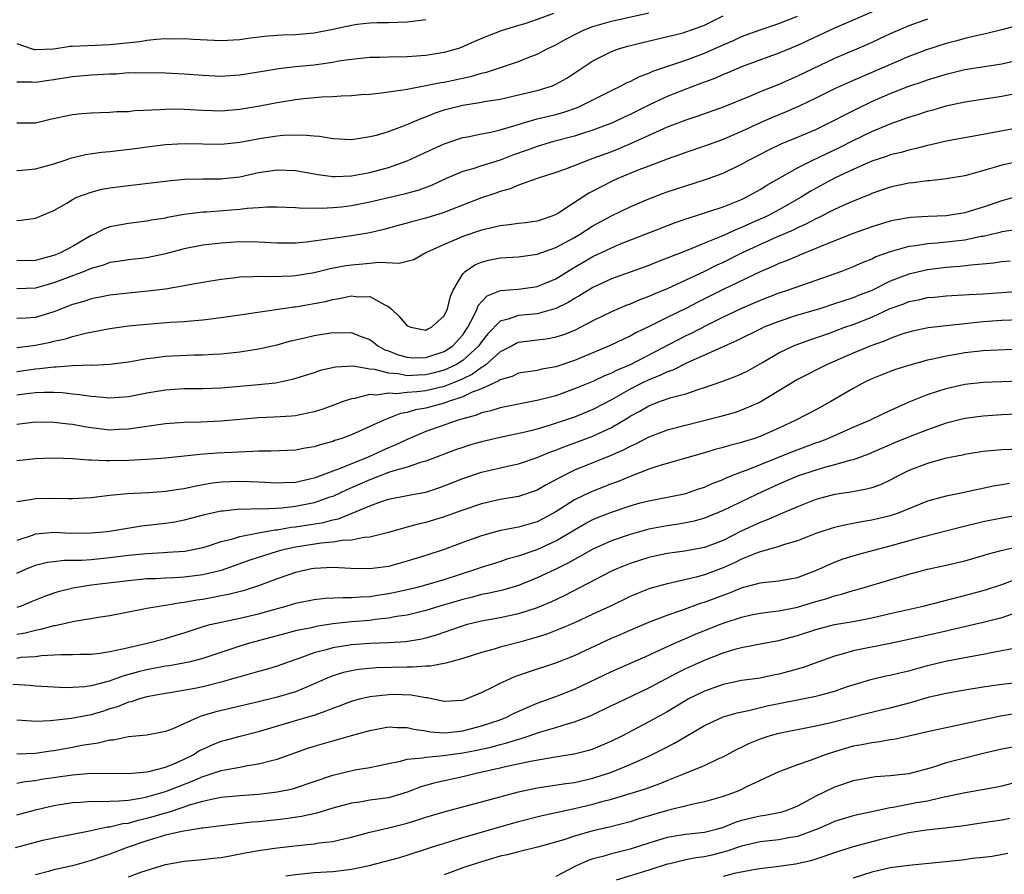
# Model space of a CAD drawing. Units: inches. Extents: x 2601000 to 2604000, y 1536000 to 1539000.
# Drawn here: x 2602223 to 2602329, y 1536356 to 1536448 of the extents above; entities that cross this region are included whole.
import ezdxf

# ---------------------------------------------------------------- set-up
doc = ezdxf.new("R2010")
doc.units = ezdxf.units.IN
doc.header["$MEASUREMENT"] = 0
doc.layers.add('LD26011536_2ft', color=55, linetype='Continuous')

msp = doc.modelspace()

# ---------------------------------------------------------------- linework, layer by layer
at = {"layer": 'LD26011536_2ft'}
for points, elevation in [([(2602315.14, 1536449), (2602313, 1536448.06), (2602311, 1536447.2), (2602307, 1536445.32), (2602305, 1536444.49), (2602301, 1536443.02), (2602299.57, 1536442.43), (2602299, 1536442.21), (2602298.17, 1536441.83), (2602295.92, 1536441), (2602293, 1536439.85), (2602291, 1536438.92), (2602289, 1536437.92), (2602288.37, 1536437.63), (2602287.09, 1536437), (2602285, 1536436.2), (2602283.86, 1536435.86), (2602283, 1536435.58), (2602280.77, 1536435), (2602279, 1536434.47), (2602277.93, 1536434.07), (2602276.45, 1536433.55), (2602275, 1536433), (2602273, 1536432.38), (2602272.06, 1536432.06), (2602271, 1536431.76), (2602269.21, 1536431), (2602267.69, 1536430.31), (2602266.25, 1536429.75), (2602264.68, 1536429.32), (2602263, 1536428.94), (2602261, 1536428.47), (2602259, 1536428.07), (2602257.95, 1536427.94), (2602257, 1536427.86), (2602255.79, 1536427.79), (2602255, 1536427.81), (2602253.79, 1536427.79), (2602253, 1536427.87), (2602251, 1536427.93), (2602249.93, 1536427.93), (2602249, 1536427.85), (2602247.78, 1536427.78), (2602247, 1536427.67), (2602243.4, 1536427.4), (2602243, 1536427.39), (2602241, 1536427.13), (2602239.2, 1536426.8), (2602239, 1536426.75), (2602237.48, 1536426.52), (2602237, 1536426.42), (2602235, 1536426.17), (2602234, 1536426), (2602233, 1536425.8), (2602232.42, 1536425.58), (2602231.28, 1536425), (2602231, 1536424.88), (2602229, 1536423.69), (2602227.7, 1536423), (2602227, 1536422.71), (2602225.63, 1536422.37), (2602225, 1536422.19), (2602223, 1536422.15)], 7610), ([(2602223, 1536437.01), (2602225, 1536437.01), (2602226.6, 1536437.4), (2602229, 1536437.91), (2602230.02, 1536438.02), (2602231, 1536438.1), (2602233, 1536438.16), (2602233.78, 1536438.22), (2602235, 1536438.24), (2602235.67, 1536438.33), (2602238.43, 1536438.43), (2602239, 1536438.49), (2602239.5, 1536438.5), (2602241, 1536438.49), (2602243, 1536438.37), (2602245, 1536438.3), (2602247, 1536438.47), (2602249.16, 1536438.84), (2602251, 1536439.18), (2602253, 1536439.51), (2602253.58, 1536439.58), (2602255.8, 1536439.8), (2602257, 1536439.85), (2602257.92, 1536439.92), (2602259, 1536439.94), (2602260.04, 1536440.04), (2602261, 1536440.1), (2602262.23, 1536440.23), (2602264.54, 1536440.54), (2602265, 1536440.64), (2602267, 1536441.01), (2602268.64, 1536441.36), (2602269, 1536441.4), (2602271.98, 1536442.02), (2602273, 1536442.34), (2602273.54, 1536442.46), (2602277, 1536443.61), (2602278.03, 1536444.03), (2602279, 1536444.39), (2602280.13, 1536445), (2602281, 1536445.41), (2602282.02, 1536445.98), (2602283.33, 1536446.67), (2602284.05, 1536447), (2602285, 1536447.37), (2602287, 1536447.94), (2602291, 1536448.84)], 7616), ([(2602280.76, 1536448.76), (2602279, 1536448.11), (2602277.67, 1536447.67), (2602277, 1536447.48), (2602275.11, 1536446.89), (2602273.65, 1536446.35), (2602272.25, 1536445.75), (2602271, 1536445.17), (2602270.52, 1536445), (2602269, 1536444.57), (2602267, 1536444.26), (2602265, 1536444.11), (2602263, 1536444.07), (2602262.04, 1536444.04), (2602261, 1536444.04), (2602259, 1536443.84), (2602257.63, 1536443.63), (2602257, 1536443.51), (2602255, 1536443.22), (2602253, 1536443.02), (2602251.19, 1536442.81), (2602249.46, 1536442.54), (2602247, 1536442.14), (2602245.93, 1536442.07), (2602245, 1536441.99), (2602243, 1536442.1), (2602241, 1536442.26), (2602239, 1536442.35), (2602237, 1536442.39), (2602235.65, 1536442.35), (2602235, 1536442.37), (2602233.74, 1536442.26), (2602233, 1536442.24), (2602231, 1536442.12), (2602229, 1536441.94), (2602227, 1536441.62), (2602226.44, 1536441.56), (2602225, 1536441.35), (2602224.61, 1536441.39), (2602223, 1536441.39)], 7618), ([(2602223, 1536431.89), (2602223.94, 1536431.94), (2602225, 1536432.06), (2602227, 1536432.6), (2602228.21, 1536433), (2602228.78, 1536433.22), (2602230.39, 1536433.61), (2602232.14, 1536433.86), (2602233, 1536433.93), (2602235.74, 1536434.26), (2602237, 1536434.44), (2602239, 1536434.67), (2602241, 1536434.79), (2602245, 1536434.72), (2602247, 1536434.91), (2602249.34, 1536435.34), (2602251, 1536435.6), (2602251.67, 1536435.67), (2602253.73, 1536435.73), (2602255, 1536435.59), (2602255.56, 1536435.56), (2602257, 1536435.31), (2602259, 1536435.22), (2602259.25, 1536435.25), (2602261, 1536435.52), (2602261.69, 1536435.69), (2602263, 1536436.09), (2602264.72, 1536436.72), (2602266.51, 1536437.49), (2602267, 1536437.65), (2602267.96, 1536438.04), (2602269, 1536438.4), (2602271, 1536438.92), (2602273, 1536439.23), (2602273.29, 1536439.29), (2602275, 1536439.56), (2602277, 1536440.01), (2602279, 1536440.48), (2602280.64, 1536441), (2602281, 1536441.15), (2602282.17, 1536441.83), (2602285, 1536443.67), (2602287, 1536444.68), (2602287.87, 1536445), (2602288.74, 1536445.26), (2602290.33, 1536445.67), (2602294.71, 1536446.71), (2602295, 1536446.79), (2602295.6, 1536447), (2602297, 1536447.52), (2602299, 1536448.53)], 7614), ([(2602223, 1536426.5), (2602223.48, 1536426.52), (2602225, 1536426.73), (2602227, 1536427.57), (2602228.37, 1536428.37), (2602229, 1536428.77), (2602229.47, 1536429), (2602231, 1536429.56), (2602232.15, 1536429.85), (2602233, 1536430), (2602235, 1536430.26), (2602238.68, 1536430.68), (2602239.24, 1536430.76), (2602241.07, 1536430.93), (2602243.01, 1536430.99), (2602245, 1536430.98), (2602245.19, 1536431), (2602247, 1536431.2), (2602249, 1536431.65), (2602251, 1536431.96), (2602253, 1536431.88), (2602255.44, 1536431.44), (2602257, 1536431.24), (2602257.24, 1536431.24), (2602259, 1536431.3), (2602261, 1536431.66), (2602263, 1536432.2), (2602265, 1536432.91), (2602267.79, 1536434.21), (2602269, 1536434.76), (2602271, 1536435.42), (2602271.51, 1536435.51), (2602273, 1536435.82), (2602274, 1536436), (2602275, 1536436.24), (2602276.75, 1536436.75), (2602277.54, 1536437), (2602279, 1536437.42), (2602281, 1536437.91), (2602281.85, 1536438.15), (2602283.33, 1536438.67), (2602284.06, 1536439), (2602285, 1536439.49), (2602287, 1536440.5), (2602288.05, 1536441), (2602288.67, 1536441.33), (2602289, 1536441.47), (2602290, 1536442), (2602291, 1536442.36), (2602291.44, 1536442.56), (2602295, 1536443.75), (2602297, 1536444.5), (2602299, 1536445.4), (2602300.13, 1536445.87), (2602301, 1536446.29), (2602303, 1536447.02), (2602305, 1536447.7), (2602307, 1536448.47)], 7612), ([(2602321, 1536448.18), (2602319, 1536447.44), (2602317, 1536446.57), (2602314.55, 1536445.45), (2602311, 1536443.94), (2602307, 1536442.02), (2602305, 1536441.14), (2602303, 1536440.33), (2602301.83, 1536439.83), (2602299, 1536438.69), (2602296.28, 1536437.72), (2602295, 1536437.29), (2602293, 1536436.53), (2602292.18, 1536436.18), (2602291, 1536435.66), (2602289.19, 1536434.81), (2602287.8, 1536434.2), (2602287, 1536433.88), (2602285, 1536433.16), (2602284.51, 1536433), (2602282.03, 1536432.03), (2602281, 1536431.66), (2602278.99, 1536431), (2602277, 1536430.28), (2602276.1, 1536429.9), (2602275, 1536429.61), (2602274.55, 1536429.45), (2602273, 1536428.94), (2602269.6, 1536427.6), (2602269, 1536427.34), (2602267, 1536426.73), (2602265.61, 1536426.39), (2602265, 1536426.21), (2602264.04, 1536425.96), (2602262.49, 1536425.51), (2602261, 1536425.16), (2602259, 1536424.83), (2602257, 1536424.57), (2602256.48, 1536424.48), (2602254.17, 1536424.17), (2602253, 1536424.06), (2602251, 1536424.06), (2602249, 1536424.18), (2602247, 1536424.2), (2602245, 1536424.07), (2602243, 1536423.83), (2602241, 1536423.43), (2602239, 1536422.9), (2602237, 1536422.48), (2602235, 1536422.25), (2602233.92, 1536422.08), (2602233, 1536421.96), (2602232.31, 1536421.69), (2602231, 1536421.33), (2602230.23, 1536421), (2602227, 1536419.77), (2602225, 1536419.2), (2602223, 1536419.14)], 7608), ([(2602223, 1536445.53), (2602224.55, 1536445), (2602224.9, 1536444.9), (2602225, 1536444.89), (2602226.98, 1536444.98), (2602228.75, 1536445.25), (2602229, 1536445.26), (2602233, 1536445.42), (2602236.23, 1536445.77), (2602237, 1536445.9), (2602238.02, 1536446.02), (2602239, 1536446.07), (2602239.94, 1536446.06), (2602241, 1536446.09), (2602241.98, 1536446.02), (2602245, 1536445.87), (2602247, 1536445.99), (2602247.88, 1536446.12), (2602249.66, 1536446.34), (2602251.52, 1536446.48), (2602253, 1536446.52), (2602255, 1536446.69), (2602257, 1536447.09), (2602259, 1536447.52), (2602259.61, 1536447.61), (2602261, 1536447.76), (2602261.79, 1536447.79), (2602263, 1536447.8), (2602265, 1536447.87), (2602267, 1536448.13)], 7620), ([(2602331, 1536447.56), (2602329, 1536447.02), (2602327.39, 1536446.61), (2602326.41, 1536446.41), (2602325, 1536446.07), (2602324.16, 1536445.84), (2602323, 1536445.56), (2602320.88, 1536444.88), (2602319, 1536444.15), (2602315, 1536442.42), (2602313.99, 1536442.01), (2602312.6, 1536441.4), (2602311, 1536440.66), (2602309, 1536439.66), (2602307.2, 1536438.8), (2602305.8, 1536438.2), (2602304.38, 1536437.62), (2602302.98, 1536437), (2602301, 1536436.08), (2602299.39, 1536435.39), (2602299, 1536435.22), (2602297, 1536434.5), (2602295, 1536433.81), (2602294.41, 1536433.59), (2602293, 1536433.09), (2602291, 1536432.35), (2602289.94, 1536431.94), (2602287.68, 1536431), (2602287, 1536430.69), (2602286.33, 1536430.33), (2602284.56, 1536429.44), (2602281.33, 1536427.33), (2602281, 1536427.13), (2602280.69, 1536427), (2602279.41, 1536426.58), (2602279, 1536426.43), (2602277.75, 1536426.25), (2602277, 1536426.16), (2602275.99, 1536426.01), (2602275, 1536425.93), (2602274.26, 1536425.74), (2602273, 1536425.47), (2602271, 1536424.78), (2602270.59, 1536424.59), (2602269, 1536423.92), (2602267.03, 1536423), (2602265.73, 1536422.27), (2602264.15, 1536421.85), (2602261.98, 1536421.98), (2602260.22, 1536421.78), (2602259, 1536421.69), (2602258.39, 1536421.61), (2602256.71, 1536421.29), (2602255, 1536420.87), (2602253, 1536420.54), (2602252.51, 1536420.51), (2602250.44, 1536420.44), (2602249, 1536420.47), (2602248.42, 1536420.42), (2602247, 1536420.38), (2602246.28, 1536420.28), (2602245, 1536420.15), (2602243, 1536419.83), (2602241.58, 1536419.58), (2602241, 1536419.46), (2602239, 1536419.11), (2602237.12, 1536418.88), (2602235, 1536418.69), (2602233, 1536418.46), (2602231.8, 1536418.2), (2602231, 1536418.07), (2602230.21, 1536417.79), (2602229, 1536417.45), (2602227, 1536416.65), (2602225, 1536416.06), (2602223.99, 1536415.99), (2602223, 1536415.96)], 7606), ([(2602223, 1536412.82), (2602225, 1536413.07), (2602226.61, 1536413.39), (2602227, 1536413.49), (2602228.25, 1536413.75), (2602229, 1536414.02), (2602230.38, 1536414.38), (2602233, 1536414.86), (2602235, 1536415.14), (2602237, 1536415.35), (2602239.54, 1536415.54), (2602241, 1536415.63), (2602241.71, 1536415.71), (2602243, 1536415.82), (2602245, 1536416.07), (2602247, 1536416.34), (2602252.81, 1536417.19), (2602253, 1536417.21), (2602255, 1536417.55), (2602256.21, 1536417.79), (2602257, 1536418), (2602257.88, 1536418.12), (2602259, 1536418.39), (2602259.71, 1536418.29), (2602261, 1536418.32), (2602262.59, 1536417.41), (2602263, 1536417.23), (2602263.27, 1536417), (2602264.16, 1536416.16), (2602265, 1536415.15), (2602265.41, 1536415), (2602267, 1536414.7), (2602267.19, 1536414.81), (2602267.64, 1536415), (2602269, 1536416.23), (2602269.36, 1536417), (2602269.66, 1536418.34), (2602269.97, 1536419), (2602271, 1536420.74), (2602271.24, 1536421), (2602272.28, 1536421.72), (2602273, 1536422.02), (2602273.77, 1536422.23), (2602275, 1536422.48), (2602277, 1536422.58), (2602279, 1536422.86), (2602281, 1536423.6), (2602283, 1536424.67), (2602283.56, 1536425), (2602285, 1536425.91), (2602287, 1536427.01), (2602289, 1536427.98), (2602291, 1536428.83), (2602292.58, 1536429.42), (2602293, 1536429.57), (2602295, 1536430.23), (2602297.11, 1536430.89), (2602299, 1536431.6), (2602301, 1536432.56), (2602301.79, 1536433), (2602303.91, 1536434.09), (2602305.26, 1536434.74), (2602307, 1536435.45), (2602309, 1536436.29), (2602311, 1536437.28), (2602312.12, 1536437.88), (2602313.45, 1536438.55), (2602315, 1536439.29), (2602317, 1536440.18), (2602319, 1536440.95), (2602320.55, 1536441.45), (2602321, 1536441.62), (2602322.06, 1536441.94), (2602323, 1536442.24), (2602325, 1536442.73), (2602329, 1536443.37), (2602331, 1536443.82)], 7604), ([(2602223, 1536410.25), (2602225, 1536410.54), (2602225.44, 1536410.56), (2602227, 1536410.76), (2602227.25, 1536410.75), (2602229, 1536410.89), (2602230.95, 1536410.95), (2602231.06, 1536410.94), (2602233, 1536411.04), (2602235, 1536411.29), (2602237, 1536411.63), (2602237.71, 1536411.71), (2602239, 1536411.89), (2602242.04, 1536412.03), (2602243, 1536412.04), (2602244.12, 1536412.12), (2602245, 1536412.15), (2602247, 1536412.37), (2602249, 1536412.68), (2602251, 1536413.13), (2602252.47, 1536413.53), (2602253.83, 1536413.83), (2602255, 1536414.11), (2602257, 1536414.43), (2602257.59, 1536414.41), (2602259, 1536414.44), (2602259.96, 1536414.04), (2602261, 1536413.67), (2602261.39, 1536413.39), (2602261.86, 1536413), (2602262.59, 1536412.59), (2602263, 1536412.45), (2602264.03, 1536412.03), (2602265, 1536411.77), (2602265.73, 1536411.73), (2602267, 1536411.76), (2602269, 1536412.41), (2602269.91, 1536413), (2602271, 1536414.2), (2602271.54, 1536415), (2602272.15, 1536416.15), (2602272.53, 1536417), (2602272.65, 1536417.35), (2602273, 1536417.74), (2602273.62, 1536418.38), (2602275.04, 1536418.96), (2602277, 1536419.12), (2602279, 1536419.38), (2602281, 1536420.23), (2602282.71, 1536421.29), (2602285, 1536422.61), (2602287, 1536423.57), (2602287.97, 1536423.97), (2602293.76, 1536426.24), (2602295, 1536426.67), (2602295.24, 1536426.76), (2602297.46, 1536427.46), (2602299, 1536427.98), (2602301, 1536428.77), (2602301.47, 1536429), (2602303, 1536429.84), (2602303.7, 1536430.3), (2602307, 1536432.17), (2602308.67, 1536433), (2602311.61, 1536434.39), (2602313, 1536435.1), (2602315, 1536436.06), (2602317, 1536436.9), (2602319, 1536437.63), (2602320.06, 1536437.94), (2602321, 1536438.25), (2602321.6, 1536438.4), (2602323, 1536438.82), (2602323.82, 1536439), (2602325, 1536439.26), (2602329, 1536439.89), (2602331, 1536440.27)], 7602), ([(2602331, 1536436.52), (2602327, 1536435.74), (2602323, 1536435.03), (2602321.37, 1536434.63), (2602321, 1536434.57), (2602319.77, 1536434.23), (2602319, 1536434.08), (2602318.17, 1536433.83), (2602317, 1536433.55), (2602316.6, 1536433.4), (2602315, 1536432.87), (2602313, 1536431.99), (2602311, 1536431.04), (2602308.39, 1536429.61), (2602307.4, 1536429), (2602305, 1536427.65), (2602303.81, 1536427), (2602303.26, 1536426.74), (2602301.86, 1536426.14), (2602301, 1536425.73), (2602300.46, 1536425.54), (2602298.79, 1536424.79), (2602297, 1536424.07), (2602295.39, 1536423.39), (2602293, 1536422.43), (2602291.96, 1536422.04), (2602291, 1536421.64), (2602287, 1536420.2), (2602285, 1536419.3), (2602283.58, 1536418.42), (2602283, 1536418.11), (2602282.32, 1536417.68), (2602281, 1536417.02), (2602279, 1536416.46), (2602277, 1536416.27), (2602275.87, 1536415.87), (2602275, 1536415.67), (2602273.69, 1536414.31), (2602273, 1536413.43), (2602272.71, 1536413), (2602271, 1536411.43), (2602270.31, 1536411), (2602269, 1536410.38), (2602267.91, 1536410.09), (2602267, 1536409.87), (2602266.15, 1536409.85), (2602265, 1536409.78), (2602264.02, 1536409.98), (2602263, 1536410.05), (2602261.54, 1536410.46), (2602261, 1536410.5), (2602259.18, 1536410.82), (2602257.28, 1536410.72), (2602255.66, 1536410.34), (2602255, 1536410.11), (2602252.63, 1536409.37), (2602251, 1536409.02), (2602250.83, 1536409), (2602249, 1536408.8), (2602245, 1536408.44), (2602243, 1536408.38), (2602241, 1536408.37), (2602239, 1536408.23), (2602237, 1536407.9), (2602235, 1536407.52), (2602233, 1536407.38), (2602231.52, 1536407.52), (2602231, 1536407.54), (2602229.74, 1536407.74), (2602229, 1536407.81), (2602227.93, 1536407.93), (2602227, 1536407.97), (2602225.98, 1536407.98), (2602225, 1536407.94), (2602223.8, 1536407.8), (2602223, 1536407.68)], 7600), ([(2602331, 1536432.89), (2602329, 1536432.46), (2602328.19, 1536432.19), (2602325.41, 1536431.41), (2602325, 1536431.31), (2602323, 1536430.98), (2602321.23, 1536430.77), (2602321, 1536430.76), (2602319.46, 1536430.54), (2602319, 1536430.51), (2602317, 1536430.08), (2602315, 1536429.39), (2602314.73, 1536429.27), (2602313, 1536428.58), (2602312.26, 1536428.26), (2602311, 1536427.69), (2602309.22, 1536426.78), (2602309, 1536426.69), (2602307.9, 1536426.1), (2602307, 1536425.71), (2602306.53, 1536425.47), (2602304.68, 1536424.68), (2602301.04, 1536423), (2602299, 1536421.98), (2602298.32, 1536421.68), (2602297, 1536421.02), (2602295, 1536420.07), (2602293, 1536419.15), (2602291.47, 1536418.53), (2602291, 1536418.32), (2602290.03, 1536417.97), (2602289, 1536417.5), (2602288.63, 1536417.37), (2602287, 1536416.67), (2602285, 1536415.7), (2602283.68, 1536415), (2602283, 1536414.67), (2602281.82, 1536414.18), (2602281, 1536413.92), (2602280.23, 1536413.77), (2602277, 1536413.35), (2602276.75, 1536413.25), (2602276.29, 1536413), (2602275, 1536412.35), (2602273.49, 1536411), (2602273.22, 1536410.78), (2602273, 1536410.69), (2602272.04, 1536409.96), (2602271, 1536409.47), (2602269.89, 1536409), (2602269, 1536408.64), (2602267, 1536408.16), (2602266.04, 1536408.04), (2602265, 1536407.97), (2602263.85, 1536407.85), (2602263, 1536407.92), (2602261.71, 1536407.71), (2602261, 1536407.78), (2602259.34, 1536407.34), (2602259, 1536407.31), (2602258.12, 1536407), (2602257, 1536406.57), (2602255.83, 1536406.17), (2602255, 1536405.9), (2602253.62, 1536405.62), (2602253, 1536405.47), (2602252.58, 1536405.42), (2602250.69, 1536405.31), (2602249, 1536405.25), (2602245, 1536404.91), (2602242.8, 1536404.8), (2602241, 1536404.74), (2602239, 1536404.6), (2602236.22, 1536404.22), (2602235, 1536404.02), (2602233.99, 1536403.99), (2602233, 1536403.94), (2602231, 1536404.18), (2602230.29, 1536404.29), (2602229, 1536404.52), (2602228.56, 1536404.56), (2602227, 1536404.76), (2602225, 1536404.78), (2602223, 1536404.54)], 7598), ([(2602331, 1536429.2), (2602329, 1536428.62), (2602327, 1536427.92), (2602325, 1536427.31), (2602323, 1536426.99), (2602321.07, 1536426.93), (2602319.17, 1536426.83), (2602317.47, 1536426.53), (2602317, 1536426.42), (2602315, 1536425.8), (2602313, 1536425.11), (2602309.85, 1536423.85), (2602309, 1536423.48), (2602307.24, 1536422.76), (2602307, 1536422.67), (2602305.84, 1536422.16), (2602305, 1536421.86), (2602304.42, 1536421.58), (2602303, 1536420.98), (2602299, 1536419.06), (2602296.29, 1536417.71), (2602295, 1536417.01), (2602293, 1536416.05), (2602291.12, 1536415.12), (2602289.61, 1536414.39), (2602289, 1536414.05), (2602288.28, 1536413.72), (2602286.79, 1536413), (2602283, 1536411.41), (2602281, 1536410.75), (2602279.51, 1536410.49), (2602279, 1536410.36), (2602277, 1536410.05), (2602276.29, 1536409.71), (2602275, 1536409.35), (2602274.81, 1536409.19), (2602273, 1536408.39), (2602272.01, 1536408.01), (2602271, 1536407.51), (2602269.46, 1536407), (2602269, 1536406.83), (2602267, 1536406.28), (2602265.9, 1536406.1), (2602265, 1536405.83), (2602264.28, 1536405.72), (2602262.48, 1536405), (2602261, 1536404.31), (2602259, 1536403.42), (2602257.85, 1536403), (2602257.2, 1536402.8), (2602257, 1536402.72), (2602255.64, 1536402.36), (2602255, 1536402.15), (2602254.02, 1536401.98), (2602253, 1536401.76), (2602250.33, 1536401.67), (2602249, 1536401.67), (2602248.38, 1536401.62), (2602244.56, 1536401.44), (2602242.69, 1536401.31), (2602239, 1536400.91), (2602237, 1536400.76), (2602235, 1536400.65), (2602233, 1536400.63), (2602232.61, 1536400.61), (2602231, 1536400.71), (2602230.7, 1536400.7), (2602229, 1536400.84), (2602227, 1536400.9), (2602225, 1536400.83), (2602223, 1536400.62)], 7596), ([(2602330.5, 1536425.5), (2602329, 1536425.26), (2602328.8, 1536425.2), (2602327, 1536424.79), (2602326.76, 1536424.76), (2602325, 1536424.39), (2602322.05, 1536424.05), (2602321, 1536423.97), (2602319.76, 1536423.76), (2602319, 1536423.68), (2602317, 1536423.13), (2602315.43, 1536422.57), (2602315, 1536422.35), (2602314.03, 1536421.97), (2602313, 1536421.5), (2602311.73, 1536421), (2602309, 1536420.04), (2602307.55, 1536419.55), (2602306, 1536419), (2602305, 1536418.67), (2602303, 1536417.89), (2602301, 1536417.03), (2602299, 1536416.1), (2602297.2, 1536415.2), (2602295.63, 1536414.37), (2602295, 1536414.07), (2602289, 1536410.97), (2602287.6, 1536410.4), (2602287, 1536410.06), (2602286.24, 1536409.76), (2602285, 1536409.18), (2602283, 1536408.36), (2602281, 1536407.64), (2602279.14, 1536407.14), (2602277, 1536406.74), (2602275, 1536406.34), (2602274, 1536406), (2602273, 1536405.78), (2602272.47, 1536405.53), (2602271, 1536405.16), (2602270.48, 1536405), (2602267, 1536403.77), (2602265, 1536402.91), (2602263.71, 1536402.3), (2602263, 1536402.02), (2602262.28, 1536401.72), (2602260.72, 1536401), (2602259, 1536400.31), (2602257.81, 1536399.81), (2602257, 1536399.53), (2602255, 1536398.77), (2602254.69, 1536398.69), (2602253, 1536398.3), (2602251.73, 1536398.27), (2602251, 1536398.22), (2602249, 1536398.34), (2602247, 1536398.41), (2602245, 1536398.32), (2602243.82, 1536398.18), (2602242.12, 1536397.88), (2602241, 1536397.62), (2602240.45, 1536397.55), (2602239, 1536397.32), (2602237.2, 1536397.2), (2602234.92, 1536397.09), (2602233, 1536396.89), (2602231, 1536396.63), (2602229, 1536396.53), (2602228.55, 1536396.55), (2602227, 1536396.59), (2602225, 1536396.55), (2602224.42, 1536396.42), (2602223, 1536396.22)], 7594), ([(2602329.88, 1536422.12), (2602329, 1536422.03), (2602328.11, 1536421.89), (2602325.69, 1536421.69), (2602324.47, 1536421.53), (2602323, 1536421.42), (2602321, 1536421.18), (2602319, 1536420.73), (2602317, 1536419.96), (2602315, 1536418.96), (2602313.58, 1536418.42), (2602313, 1536418.18), (2602312.1, 1536417.9), (2602311, 1536417.51), (2602309.41, 1536417), (2602307, 1536416.29), (2602305, 1536415.64), (2602303.4, 1536415), (2602303.12, 1536414.88), (2602300.46, 1536413.54), (2602298.83, 1536412.83), (2602297, 1536412), (2602295.21, 1536411.21), (2602293.6, 1536410.4), (2602293, 1536410.22), (2602292.19, 1536409.81), (2602291, 1536409.36), (2602290.26, 1536409), (2602289, 1536408.34), (2602287, 1536407.2), (2602285, 1536406.14), (2602283, 1536405.33), (2602280.49, 1536404.49), (2602279, 1536404.05), (2602277.72, 1536403.72), (2602275, 1536403.13), (2602273, 1536402.68), (2602271.7, 1536402.3), (2602271, 1536402.08), (2602270.2, 1536401.8), (2602267, 1536400.58), (2602266.43, 1536400.43), (2602265, 1536399.94), (2602263.56, 1536399.56), (2602263, 1536399.36), (2602261, 1536398.6), (2602259.9, 1536398.1), (2602258.5, 1536397.5), (2602257, 1536396.79), (2602256.7, 1536396.7), (2602255, 1536396.1), (2602253, 1536395.7), (2602251.53, 1536395.53), (2602249.42, 1536395.42), (2602249, 1536395.45), (2602247.4, 1536395.4), (2602247, 1536395.41), (2602245.22, 1536395.22), (2602245, 1536395.21), (2602243.2, 1536394.8), (2602241, 1536394.23), (2602239.96, 1536394.04), (2602239, 1536393.89), (2602236.42, 1536393.58), (2602232.75, 1536393), (2602231, 1536392.83), (2602228.82, 1536392.82), (2602227, 1536392.9), (2602225, 1536392.72), (2602224.55, 1536392.55), (2602223, 1536392.05)], 7592), ([(2602223, 1536388.54), (2602224.04, 1536389), (2602225, 1536389.39), (2602226.29, 1536389.71), (2602227, 1536389.81), (2602228.08, 1536389.92), (2602229, 1536389.92), (2602229.95, 1536389.95), (2602231, 1536390.02), (2602233, 1536390.21), (2602235, 1536390.46), (2602237, 1536390.67), (2602238.77, 1536390.77), (2602239.22, 1536390.78), (2602241.09, 1536390.91), (2602243, 1536391.3), (2602243.42, 1536391.42), (2602245, 1536391.95), (2602246.25, 1536392.25), (2602247, 1536392.5), (2602248.84, 1536392.84), (2602249, 1536392.88), (2602250.8, 1536393.2), (2602251, 1536393.21), (2602252.53, 1536393.47), (2602253, 1536393.51), (2602256.01, 1536393.99), (2602257, 1536394.28), (2602257.61, 1536394.39), (2602261, 1536395.8), (2602262.26, 1536396.26), (2602263, 1536396.5), (2602265, 1536396.9), (2602266.78, 1536397.22), (2602267, 1536397.27), (2602268.32, 1536397.68), (2602269, 1536397.92), (2602271, 1536398.72), (2602273, 1536399.4), (2602276.14, 1536400.14), (2602277, 1536400.32), (2602279, 1536401), (2602280.42, 1536401.58), (2602281, 1536401.78), (2602281.86, 1536402.14), (2602283.34, 1536402.66), (2602285, 1536403.27), (2602285.54, 1536403.54), (2602287, 1536404.21), (2602288.74, 1536405.26), (2602289, 1536405.43), (2602290.03, 1536405.97), (2602291, 1536406.56), (2602292.17, 1536407), (2602293.43, 1536407.43), (2602295, 1536407.85), (2602296.31, 1536408.31), (2602297, 1536408.52), (2602298.85, 1536409.15), (2602300.3, 1536409.7), (2602301, 1536410), (2602301.67, 1536410.33), (2602303.18, 1536411.18), (2602305, 1536412.25), (2602306.57, 1536413), (2602306.87, 1536413.13), (2602308.34, 1536413.66), (2602309, 1536413.86), (2602310.34, 1536414.34), (2602312.12, 1536415), (2602313, 1536415.31), (2602315, 1536416.1), (2602317, 1536417.02), (2602318.46, 1536417.54), (2602319, 1536417.77), (2602320.04, 1536417.96), (2602321, 1536418.19), (2602321.74, 1536418.26), (2602323, 1536418.39), (2602325.47, 1536418.53), (2602327, 1536418.59), (2602329, 1536418.75), (2602331, 1536418.88)], 7590), ([(2602331, 1536415.81), (2602329, 1536415.74), (2602327, 1536415.57), (2602325, 1536415.37), (2602323, 1536415.17), (2602321.06, 1536414.94), (2602319.4, 1536414.6), (2602319, 1536414.49), (2602318.25, 1536414.25), (2602317, 1536413.8), (2602316.45, 1536413.55), (2602314.91, 1536413), (2602313, 1536412.21), (2602310.19, 1536411), (2602307, 1536409.38), (2602303, 1536406.93), (2602301, 1536406.08), (2602300.19, 1536405.81), (2602298.63, 1536405.37), (2602293, 1536403.91), (2602291, 1536403.17), (2602289.58, 1536402.42), (2602289, 1536402.17), (2602288.24, 1536401.76), (2602286.85, 1536401.15), (2602283, 1536399.61), (2602281.26, 1536398.74), (2602281, 1536398.58), (2602279.96, 1536398.04), (2602279, 1536397.47), (2602277, 1536396.78), (2602275, 1536396.45), (2602273, 1536396.01), (2602271, 1536395.33), (2602269, 1536394.6), (2602267, 1536394), (2602266.18, 1536393.82), (2602265, 1536393.48), (2602264.61, 1536393.39), (2602263, 1536392.91), (2602261, 1536392.4), (2602260.37, 1536392.37), (2602259, 1536392.08), (2602258.05, 1536392.05), (2602257, 1536391.86), (2602255.75, 1536391.75), (2602253, 1536391.32), (2602251.53, 1536391), (2602251, 1536390.86), (2602248.07, 1536389.93), (2602245.49, 1536389), (2602245, 1536388.84), (2602243, 1536388.34), (2602241, 1536388.09), (2602240.02, 1536388.02), (2602239, 1536387.99), (2602237.93, 1536387.93), (2602237, 1536387.91), (2602235, 1536387.72), (2602231, 1536387.23), (2602229.06, 1536386.94), (2602227.46, 1536386.54), (2602227, 1536386.4), (2602225.97, 1536386.03), (2602224.56, 1536385.44), (2602223.47, 1536385), (2602223, 1536384.85)], 7588), ([(2602332.71, 1536412.71), (2602328.55, 1536412.55), (2602327, 1536412.45), (2602325, 1536412.24), (2602324.08, 1536412.08), (2602323, 1536411.91), (2602321.56, 1536411.56), (2602321, 1536411.45), (2602319.09, 1536410.91), (2602317.56, 1536410.44), (2602317, 1536410.24), (2602315, 1536409.46), (2602314.04, 1536409), (2602313, 1536408.43), (2602310.59, 1536407), (2602309, 1536406.13), (2602306.84, 1536405), (2602305, 1536404.14), (2602303, 1536403.25), (2602302.27, 1536403), (2602301.29, 1536402.71), (2602301, 1536402.61), (2602299.71, 1536402.29), (2602299, 1536402.06), (2602298.15, 1536401.85), (2602297, 1536401.48), (2602292.1, 1536400.1), (2602291, 1536399.73), (2602289, 1536398.94), (2602287.63, 1536398.37), (2602287, 1536398.14), (2602284.74, 1536397.26), (2602283, 1536396.42), (2602281, 1536395.14), (2602279.62, 1536394.38), (2602279, 1536394.07), (2602277, 1536393.47), (2602276.59, 1536393.41), (2602274.92, 1536393.08), (2602273, 1536392.57), (2602271, 1536391.85), (2602269, 1536391.1), (2602267, 1536390.44), (2602265, 1536389.82), (2602263, 1536389.27), (2602261, 1536389), (2602258.95, 1536389.05), (2602257, 1536389.15), (2602255, 1536389.05), (2602254.72, 1536389), (2602253, 1536388.62), (2602251, 1536387.92), (2602249, 1536387.16), (2602247.36, 1536386.64), (2602245.77, 1536386.23), (2602245, 1536386.09), (2602244.09, 1536385.91), (2602243, 1536385.72), (2602242.36, 1536385.64), (2602241, 1536385.39), (2602240.64, 1536385.36), (2602239, 1536385.07), (2602238.53, 1536385), (2602237, 1536384.73), (2602236.65, 1536384.65), (2602235, 1536384.35), (2602233, 1536383.95), (2602231.76, 1536383.76), (2602231, 1536383.62), (2602229.36, 1536383.36), (2602227.13, 1536382.87), (2602227, 1536382.86), (2602225.54, 1536382.46), (2602225, 1536382.37), (2602223.91, 1536382.09), (2602223, 1536381.94)], 7586), ([(2602223, 1536379.4), (2602223.48, 1536379.48), (2602225, 1536379.57), (2602225.67, 1536379.67), (2602227, 1536379.73), (2602227.8, 1536379.8), (2602229, 1536379.79), (2602229.82, 1536379.82), (2602231, 1536379.83), (2602231.93, 1536379.93), (2602233, 1536380.1), (2602234.38, 1536380.38), (2602235, 1536380.55), (2602237.04, 1536381), (2602239, 1536381.52), (2602240.14, 1536381.86), (2602241, 1536382.12), (2602243.17, 1536382.83), (2602243.81, 1536383), (2602245, 1536383.27), (2602247, 1536383.68), (2602249, 1536384.16), (2602250.64, 1536384.64), (2602252, 1536385), (2602252.78, 1536385.22), (2602253, 1536385.3), (2602255, 1536385.71), (2602256.17, 1536385.83), (2602258.07, 1536385.93), (2602259, 1536385.91), (2602260, 1536386), (2602261, 1536386.03), (2602261.83, 1536386.17), (2602263, 1536386.34), (2602263.54, 1536386.46), (2602265.96, 1536387), (2602267, 1536387.27), (2602269, 1536387.84), (2602272.52, 1536389), (2602273, 1536389.18), (2602275, 1536389.81), (2602275.89, 1536390.11), (2602277, 1536390.42), (2602279, 1536391.1), (2602281, 1536392.01), (2602283, 1536393.21), (2602284.14, 1536393.85), (2602285, 1536394.31), (2602285.48, 1536394.52), (2602287, 1536395.11), (2602289, 1536395.77), (2602290.09, 1536396.09), (2602291, 1536396.33), (2602294.44, 1536397), (2602295, 1536397.12), (2602296.39, 1536397.61), (2602297, 1536397.8), (2602297.82, 1536398.18), (2602299, 1536398.63), (2602299.25, 1536398.75), (2602299.86, 1536399), (2602301, 1536399.45), (2602301.71, 1536399.71), (2602306.41, 1536401.59), (2602309, 1536402.56), (2602309.34, 1536402.66), (2602310.19, 1536403), (2602313, 1536404.25), (2602314.78, 1536405), (2602316.27, 1536405.73), (2602319.03, 1536406.97), (2602321, 1536407.76), (2602322.12, 1536408.12), (2602323, 1536408.43), (2602325, 1536408.88), (2602327, 1536409.09), (2602331, 1536409.22)], 7584), ([(2602333, 1536405.76), (2602329, 1536405.57), (2602327, 1536405.44), (2602325, 1536405.18), (2602323, 1536404.67), (2602321, 1536403.97), (2602319.3, 1536403.3), (2602317.45, 1536402.55), (2602314.65, 1536401.35), (2602313, 1536400.74), (2602312.66, 1536400.66), (2602311, 1536400.18), (2602309.91, 1536399.91), (2602309, 1536399.64), (2602307, 1536398.99), (2602305, 1536398.11), (2602302.6, 1536397), (2602299, 1536395.27), (2602297, 1536394.44), (2602295.88, 1536394.12), (2602295, 1536393.94), (2602294.2, 1536393.8), (2602293, 1536393.64), (2602291, 1536393.26), (2602289, 1536392.71), (2602287, 1536392.01), (2602285, 1536391.11), (2602283.65, 1536390.35), (2602283, 1536390.01), (2602282.36, 1536389.64), (2602281, 1536388.98), (2602279, 1536388.02), (2602277, 1536387.2), (2602275.29, 1536386.72), (2602273.65, 1536386.35), (2602273, 1536386.24), (2602272.04, 1536385.96), (2602271, 1536385.72), (2602268.52, 1536385), (2602267, 1536384.53), (2602265, 1536384.03), (2602263.87, 1536383.87), (2602263, 1536383.69), (2602261.55, 1536383.55), (2602261, 1536383.46), (2602259, 1536383.29), (2602257, 1536383.08), (2602255.2, 1536382.8), (2602254.67, 1536382.67), (2602253, 1536382.32), (2602251.94, 1536382.06), (2602248.04, 1536381), (2602247, 1536380.68), (2602243, 1536379.34), (2602241.67, 1536379), (2602241.12, 1536378.88), (2602239.43, 1536378.57), (2602239, 1536378.51), (2602237, 1536378.13), (2602236.09, 1536377.91), (2602234.51, 1536377.49), (2602232.93, 1536376.93), (2602231, 1536376.41), (2602230.31, 1536376.31), (2602229, 1536376.22), (2602228.21, 1536376.21), (2602227, 1536376.26), (2602225, 1536376.37), (2602224.44, 1536376.44), (2602222.57, 1536376.57)], 7582), ([(2602331, 1536401.89), (2602329, 1536401.8), (2602327, 1536401.62), (2602325, 1536401.31), (2602324.75, 1536401.25), (2602322.88, 1536400.88), (2602321, 1536400.35), (2602319, 1536399.57), (2602317.84, 1536399), (2602317, 1536398.56), (2602315.94, 1536398.06), (2602315, 1536397.73), (2602314.44, 1536397.56), (2602312.75, 1536397.25), (2602311, 1536396.99), (2602309, 1536396.47), (2602307, 1536395.69), (2602305.13, 1536394.87), (2602305, 1536394.83), (2602303.74, 1536394.26), (2602303, 1536394), (2602300.96, 1536393.04), (2602299, 1536392.06), (2602297, 1536391.29), (2602294.89, 1536390.89), (2602293, 1536390.65), (2602291.64, 1536390.36), (2602291, 1536390.22), (2602289, 1536389.58), (2602287.57, 1536389), (2602287, 1536388.74), (2602281.9, 1536386.1), (2602280.55, 1536385.45), (2602279, 1536384.8), (2602277, 1536384.16), (2602275, 1536383.74), (2602273, 1536383.38), (2602271.46, 1536383), (2602270.8, 1536382.8), (2602268.14, 1536381.86), (2602267, 1536381.53), (2602266.58, 1536381.42), (2602264.87, 1536381.13), (2602263, 1536381.03), (2602261, 1536380.96), (2602259, 1536380.82), (2602257, 1536380.51), (2602256.29, 1536380.29), (2602255, 1536379.95), (2602253.35, 1536379.35), (2602252.29, 1536379), (2602251, 1536378.53), (2602249.82, 1536378.18), (2602249, 1536377.96), (2602248.27, 1536377.73), (2602247, 1536377.39), (2602246.71, 1536377.29), (2602245, 1536376.81), (2602243, 1536376.32), (2602242.14, 1536376.14), (2602239.69, 1536375.69), (2602239, 1536375.58), (2602237, 1536375.21), (2602236.2, 1536375), (2602235.3, 1536374.7), (2602235, 1536374.65), (2602233.84, 1536374.16), (2602233, 1536373.92), (2602232.31, 1536373.69), (2602231, 1536373.3), (2602228.89, 1536372.89), (2602226.64, 1536372.64), (2602225, 1536372.58), (2602224.59, 1536372.59), (2602223, 1536372.71)], 7580), ([(2602329.82, 1536398.18), (2602329, 1536398.03), (2602328.1, 1536397.9), (2602325.28, 1536397.28), (2602324.8, 1536397.2), (2602323, 1536396.82), (2602321, 1536396.28), (2602317.83, 1536395), (2602317, 1536394.72), (2602315, 1536394.23), (2602313.93, 1536394.07), (2602313, 1536393.88), (2602312.25, 1536393.75), (2602311, 1536393.46), (2602310.64, 1536393.36), (2602309, 1536392.8), (2602307, 1536392.01), (2602305.62, 1536391.62), (2602305, 1536391.41), (2602303.14, 1536390.86), (2602303, 1536390.84), (2602302.76, 1536390.76), (2602301, 1536390.04), (2602300.31, 1536389.69), (2602299, 1536389.12), (2602297, 1536388.37), (2602296.12, 1536388.12), (2602293.48, 1536387.48), (2602293, 1536387.4), (2602291.13, 1536386.87), (2602289.68, 1536386.32), (2602289, 1536386.03), (2602286.89, 1536385), (2602285, 1536384.11), (2602283, 1536383.2), (2602281.47, 1536382.53), (2602280.03, 1536381.97), (2602279, 1536381.64), (2602277, 1536381.08), (2602275, 1536380.56), (2602274.36, 1536380.36), (2602273, 1536379.99), (2602271, 1536379.35), (2602269.69, 1536379), (2602269.16, 1536378.84), (2602267.47, 1536378.53), (2602267, 1536378.53), (2602265.58, 1536378.41), (2602265, 1536378.43), (2602261.66, 1536378.34), (2602259.82, 1536378.18), (2602259, 1536378.03), (2602258.15, 1536377.85), (2602257, 1536377.49), (2602256.64, 1536377.36), (2602255, 1536376.61), (2602254.36, 1536376.35), (2602253, 1536375.77), (2602251, 1536375.18), (2602249, 1536374.68), (2602244.4, 1536373.6), (2602242.85, 1536373.15), (2602242.47, 1536373), (2602239.8, 1536371.8), (2602239, 1536371.49), (2602237, 1536371.09), (2602235, 1536370.91), (2602233.42, 1536370.58), (2602233, 1536370.56), (2602231.76, 1536370.24), (2602231, 1536370.15), (2602229.98, 1536369.98), (2602229, 1536369.78), (2602227, 1536369.42), (2602226.62, 1536369.38), (2602225, 1536369.13), (2602223, 1536369.06)], 7578), ([(2602223, 1536365.92), (2602223.89, 1536366.11), (2602225, 1536366.22), (2602225.65, 1536366.35), (2602229, 1536366.84), (2602231, 1536367), (2602235, 1536366.99), (2602237, 1536367.17), (2602237.2, 1536367.2), (2602239, 1536367.66), (2602240.13, 1536368.13), (2602241, 1536368.52), (2602241.96, 1536369), (2602242.59, 1536369.41), (2602243, 1536369.61), (2602243.96, 1536370.04), (2602245, 1536370.44), (2602245.45, 1536370.55), (2602247.05, 1536371), (2602249, 1536371.5), (2602254.1, 1536373), (2602255, 1536373.27), (2602256.29, 1536373.71), (2602257, 1536374.02), (2602257.73, 1536374.27), (2602259, 1536374.77), (2602259.88, 1536375), (2602261, 1536375.26), (2602263, 1536375.49), (2602263.5, 1536375.5), (2602265.45, 1536375.45), (2602267, 1536375.15), (2602267.15, 1536375.15), (2602269, 1536374.75), (2602271, 1536374.88), (2602271.35, 1536375), (2602273, 1536375.68), (2602274.35, 1536376.35), (2602275, 1536376.7), (2602275.65, 1536377), (2602276.6, 1536377.4), (2602278.07, 1536377.93), (2602281, 1536378.9), (2602283, 1536379.69), (2602287, 1536381.53), (2602288.03, 1536381.97), (2602289, 1536382.41), (2602291, 1536383.25), (2602293, 1536384.02), (2602294.56, 1536384.56), (2602296.67, 1536385.33), (2602297, 1536385.42), (2602299, 1536386.18), (2602299.61, 1536386.39), (2602301, 1536386.96), (2602303, 1536387.48), (2602303.57, 1536387.57), (2602305, 1536387.71), (2602307, 1536388.08), (2602309, 1536388.83), (2602311, 1536389.72), (2602311.93, 1536390.07), (2602313, 1536390.4), (2602313.46, 1536390.54), (2602317, 1536391.49), (2602320.46, 1536392.46), (2602324.52, 1536393.48), (2602327, 1536394.08), (2602329, 1536394.49), (2602331.15, 1536394.85)], 7576), ([(2602223, 1536362.51), (2602225, 1536363.08), (2602227, 1536363.54), (2602229, 1536363.85), (2602229.9, 1536363.9), (2602231, 1536363.99), (2602231.96, 1536363.96), (2602233, 1536364.01), (2602234.02, 1536364.02), (2602235, 1536364.12), (2602236.32, 1536364.32), (2602237, 1536364.47), (2602239, 1536365.02), (2602240.41, 1536365.59), (2602241.86, 1536366.14), (2602243, 1536366.66), (2602243.28, 1536366.72), (2602245, 1536367.29), (2602245.38, 1536367.38), (2602247, 1536367.65), (2602247.82, 1536367.82), (2602249, 1536368), (2602250.39, 1536368.39), (2602251, 1536368.53), (2602254.31, 1536369.69), (2602255, 1536369.9), (2602257, 1536370.5), (2602257.4, 1536370.6), (2602259, 1536371.08), (2602261, 1536371.62), (2602261.74, 1536371.74), (2602263, 1536371.98), (2602263.93, 1536371.93), (2602265, 1536371.94), (2602265.74, 1536371.74), (2602267, 1536371.56), (2602267.47, 1536371.47), (2602269, 1536371.35), (2602269.37, 1536371.37), (2602271, 1536371.57), (2602273, 1536372.09), (2602275, 1536372.76), (2602275.63, 1536373), (2602276.53, 1536373.47), (2602279, 1536374.55), (2602281, 1536375.27), (2602283, 1536376.05), (2602287, 1536377.97), (2602291, 1536379.72), (2602292.31, 1536380.31), (2602293.81, 1536381), (2602296.03, 1536381.97), (2602298.63, 1536383), (2602299.22, 1536383.22), (2602301, 1536383.81), (2602302.04, 1536384.04), (2602303, 1536384.24), (2602304.4, 1536384.4), (2602305, 1536384.49), (2602307, 1536384.87), (2602309, 1536385.47), (2602310.19, 1536385.81), (2602311, 1536386.1), (2602311.73, 1536386.27), (2602313, 1536386.67), (2602313.27, 1536386.73), (2602314.2, 1536387), (2602319, 1536388.44), (2602321, 1536388.95), (2602323, 1536389.38), (2602325, 1536389.88), (2602327, 1536390.45), (2602327.42, 1536390.58), (2602329.07, 1536391), (2602331, 1536391.44)], 7574), ([(2602222.86, 1536359), (2602225, 1536359.6), (2602225.79, 1536359.79), (2602227, 1536360.06), (2602230.81, 1536360.81), (2602232.77, 1536361.23), (2602233, 1536361.24), (2602234.42, 1536361.58), (2602235, 1536361.64), (2602236.05, 1536361.95), (2602237, 1536362.15), (2602237.66, 1536362.34), (2602239, 1536362.74), (2602239.21, 1536362.79), (2602241, 1536363.38), (2602241.6, 1536363.6), (2602243, 1536364), (2602244.29, 1536364.29), (2602245, 1536364.41), (2602247, 1536364.6), (2602249, 1536364.76), (2602251.01, 1536365), (2602252.66, 1536365.34), (2602253, 1536365.44), (2602257, 1536366.81), (2602259.36, 1536367.36), (2602261, 1536367.61), (2602263, 1536368.05), (2602264.3, 1536368.3), (2602265, 1536368.51), (2602266.66, 1536368.66), (2602267, 1536368.75), (2602268.9, 1536368.9), (2602271, 1536369.2), (2602272.51, 1536369.49), (2602274.14, 1536369.86), (2602275, 1536370.1), (2602275.73, 1536370.27), (2602277, 1536370.68), (2602277.26, 1536370.74), (2602279.5, 1536371.5), (2602281, 1536371.93), (2602282.37, 1536372.37), (2602283, 1536372.54), (2602284.79, 1536373.21), (2602287, 1536374.28), (2602287.48, 1536374.52), (2602291, 1536376.19), (2602294.15, 1536377.85), (2602295, 1536378.26), (2602297, 1536379.19), (2602299, 1536379.97), (2602300.4, 1536380.4), (2602301, 1536380.55), (2602303.37, 1536381), (2602305, 1536381.29), (2602306.34, 1536381.66), (2602307, 1536381.83), (2602309, 1536382.48), (2602311, 1536383), (2602313, 1536383.35), (2602315, 1536383.73), (2602317, 1536384.18), (2602320.54, 1536385), (2602325.68, 1536386.32), (2602327.25, 1536386.75), (2602329, 1536387.32), (2602331, 1536388.08)], 7572), ([(2602330.11, 1536384.11), (2602329, 1536383.73), (2602327, 1536383.22), (2602323.58, 1536382.42), (2602323, 1536382.3), (2602319, 1536381.39), (2602317, 1536380.96), (2602313, 1536380.19), (2602311.82, 1536379.82), (2602311, 1536379.62), (2602307.61, 1536378.39), (2602306.06, 1536377.94), (2602305, 1536377.66), (2602304.44, 1536377.56), (2602303, 1536377.24), (2602301, 1536376.97), (2602299, 1536376.57), (2602297, 1536375.85), (2602295.29, 1536375), (2602295, 1536374.84), (2602293, 1536373.63), (2602292.6, 1536373.4), (2602291, 1536372.53), (2602288.11, 1536371), (2602287, 1536370.44), (2602285, 1536369.6), (2602284.54, 1536369.46), (2602282.96, 1536369.04), (2602280.7, 1536368.7), (2602278.28, 1536368.28), (2602275.72, 1536367.72), (2602275, 1536367.54), (2602272.59, 1536367), (2602271, 1536366.62), (2602268.02, 1536365.98), (2602266.47, 1536365.53), (2602265, 1536364.95), (2602263, 1536364.37), (2602261, 1536364.09), (2602259.9, 1536363.9), (2602259, 1536363.79), (2602257, 1536363.24), (2602255.29, 1536362.71), (2602253.65, 1536362.35), (2602251.9, 1536362.1), (2602251, 1536361.99), (2602249, 1536361.78), (2602248.28, 1536361.72), (2602246.48, 1536361.52), (2602245, 1536361.34), (2602244.71, 1536361.29), (2602243, 1536361.1), (2602242.92, 1536361.08), (2602240.75, 1536360.75), (2602239, 1536360.32), (2602238.05, 1536360.05), (2602237, 1536359.71), (2602234.89, 1536359), (2602233, 1536358.28), (2602232.03, 1536357.97), (2602231, 1536357.6), (2602229, 1536357.04), (2602227, 1536356.59), (2602226.41, 1536356.41), (2602225, 1536356.07)], 7570), ([(2602235, 1536355.85), (2602236.36, 1536356.36), (2602239, 1536357.19), (2602241, 1536357.53), (2602243, 1536357.71), (2602244.14, 1536357.86), (2602245, 1536357.95), (2602246.15, 1536358.15), (2602247.56, 1536358.44), (2602249.27, 1536358.73), (2602251.03, 1536358.97), (2602253.24, 1536359.24), (2602255, 1536359.41), (2602255.5, 1536359.5), (2602257, 1536359.66), (2602257.88, 1536359.88), (2602259, 1536360.11), (2602261, 1536360.65), (2602263, 1536361.12), (2602265, 1536361.62), (2602266.06, 1536361.94), (2602267, 1536362.26), (2602269.1, 1536362.9), (2602273, 1536363.91), (2602277, 1536365.01), (2602279, 1536365.43), (2602282.09, 1536365.91), (2602283, 1536366.02), (2602285, 1536366.47), (2602287, 1536367.13), (2602289, 1536367.93), (2602291, 1536368.84), (2602292.45, 1536369.55), (2602293.77, 1536370.23), (2602297, 1536372.14), (2602299, 1536373.06), (2602300.5, 1536373.5), (2602301.75, 1536373.75), (2602303.76, 1536374.24), (2602305, 1536374.51), (2602307, 1536374.92), (2602309, 1536375.3), (2602309.42, 1536375.42), (2602311, 1536375.83), (2602312.29, 1536376.29), (2602313, 1536376.53), (2602314.89, 1536377.11), (2602316.52, 1536377.48), (2602317, 1536377.57), (2602318.15, 1536377.85), (2602319, 1536378.04), (2602321, 1536378.59), (2602322.65, 1536379), (2602323.1, 1536379.1), (2602325.58, 1536379.58), (2602327, 1536379.82), (2602328.03, 1536380.03), (2602329, 1536380.2), (2602330.5, 1536380.5)], 7568), ([(2602251.95, 1536355.95), (2602253, 1536356.12), (2602255, 1536356.31), (2602257, 1536356.44), (2602259, 1536356.68), (2602260.91, 1536357.09), (2602264.09, 1536357.91), (2602265, 1536358.17), (2602267.51, 1536359), (2602271, 1536360.1), (2602274.12, 1536361), (2602277, 1536361.8), (2602279.53, 1536362.47), (2602281.17, 1536362.83), (2602283, 1536363.2), (2602285, 1536363.67), (2602285.95, 1536363.95), (2602287, 1536364.22), (2602289, 1536364.82), (2602290.67, 1536365.33), (2602292.14, 1536365.86), (2602293, 1536366.23), (2602294.94, 1536367), (2602297, 1536367.85), (2602298.61, 1536368.61), (2602299, 1536368.77), (2602300.45, 1536369.55), (2602301, 1536369.8), (2602301.79, 1536370.21), (2602303.21, 1536370.79), (2602303.84, 1536371), (2602305, 1536371.33), (2602309, 1536372.11), (2602310.44, 1536372.44), (2602313, 1536373.09), (2602314.54, 1536373.46), (2602315, 1536373.59), (2602316.15, 1536373.85), (2602317, 1536374.06), (2602319.33, 1536374.67), (2602321.21, 1536375.21), (2602323, 1536375.62), (2602325, 1536375.98), (2602327, 1536376.31), (2602329, 1536376.6), (2602331, 1536376.81)], 7566), ([(2602330.56, 1536373.44), (2602328.84, 1536373.16), (2602321, 1536371.47), (2602319, 1536371), (2602317.37, 1536370.63), (2602317, 1536370.59), (2602315.65, 1536370.35), (2602315, 1536370.29), (2602313.94, 1536370.06), (2602313, 1536369.9), (2602311, 1536369.32), (2602309.99, 1536369), (2602308.38, 1536368.38), (2602307, 1536367.91), (2602305, 1536367.17), (2602303.54, 1536366.46), (2602303, 1536366.23), (2602301.53, 1536365.53), (2602300.83, 1536365.17), (2602300.41, 1536365), (2602299, 1536364.49), (2602297, 1536363.91), (2602295.65, 1536363.65), (2602293.01, 1536363.01), (2602289.92, 1536362.08), (2602289, 1536361.78), (2602286.79, 1536361.21), (2602285, 1536360.8), (2602283, 1536360.24), (2602281.85, 1536359.85), (2602279.04, 1536359.04), (2602277, 1536358.56), (2602275.77, 1536358.23), (2602275, 1536358.07), (2602272.65, 1536357.35), (2602271, 1536356.81), (2602269, 1536356.08)], 7564), ([(2602331, 1536369.97), (2602329, 1536369.6), (2602327, 1536369.13), (2602325, 1536368.64), (2602323, 1536368.11), (2602321.66, 1536367.66), (2602321, 1536367.46), (2602319, 1536366.94), (2602317, 1536366.73), (2602315.39, 1536366.61), (2602315, 1536366.56), (2602313, 1536366.18), (2602311, 1536365.51), (2602309, 1536364.54), (2602307.96, 1536363.96), (2602307, 1536363.45), (2602305.86, 1536363), (2602305.21, 1536362.79), (2602305, 1536362.75), (2602303.53, 1536362.47), (2602303, 1536362.4), (2602301, 1536361.91), (2602300.31, 1536361.69), (2602299, 1536361.18), (2602298.39, 1536361), (2602297, 1536360.64), (2602295, 1536360.41), (2602294.29, 1536360.29), (2602293, 1536360.09), (2602291, 1536359.47), (2602289, 1536358.82), (2602287, 1536358.34), (2602286.05, 1536358.05), (2602285, 1536357.78), (2602284.41, 1536357.59), (2602283.12, 1536357), (2602281, 1536355.9)], 7562), ([(2602330.09, 1536365.91), (2602329, 1536365.62), (2602328.49, 1536365.51), (2602324.87, 1536364.87), (2602323, 1536364.45), (2602322.33, 1536364.33), (2602321, 1536364), (2602319.8, 1536363.8), (2602317.32, 1536363.32), (2602317, 1536363.28), (2602315, 1536362.84), (2602313.47, 1536362.53), (2602313, 1536362.41), (2602311, 1536361.82), (2602310.44, 1536361.56), (2602309.14, 1536361), (2602307, 1536360.21), (2602306.05, 1536360.05), (2602305, 1536359.83), (2602303, 1536359.61), (2602301, 1536359.16), (2602299.4, 1536358.6), (2602297.8, 1536358.2), (2602297, 1536358.02), (2602296.1, 1536357.9), (2602295, 1536357.68), (2602293.26, 1536357.26), (2602293, 1536357.22), (2602291, 1536356.57), (2602287.51, 1536355.51)], 7560), ([(2602329.87, 1536362.13), (2602329, 1536361.97), (2602327, 1536361.66), (2602324.68, 1536361.32), (2602322.91, 1536361.09), (2602320.86, 1536360.86), (2602319, 1536360.58), (2602318.48, 1536360.48), (2602315.85, 1536359.85), (2602313, 1536359.1), (2602311.41, 1536358.59), (2602309, 1536357.75), (2602308.43, 1536357.57), (2602306.79, 1536357.21), (2602305, 1536356.96), (2602302.68, 1536356.68), (2602300.21, 1536356.21), (2602299, 1536355.9)], 7558), ([(2602329.63, 1536358.37), (2602327.95, 1536358.05), (2602327, 1536357.93), (2602325.81, 1536357.81), (2602325, 1536357.69), (2602324.38, 1536357.62), (2602319, 1536357.08), (2602317, 1536356.82), (2602315, 1536356.37), (2602313, 1536355.72)], 7556)]:
    msp.add_lwpolyline(points, dxfattribs=dict(at, elevation=elevation))

doc.saveas('drawing.dxf')
